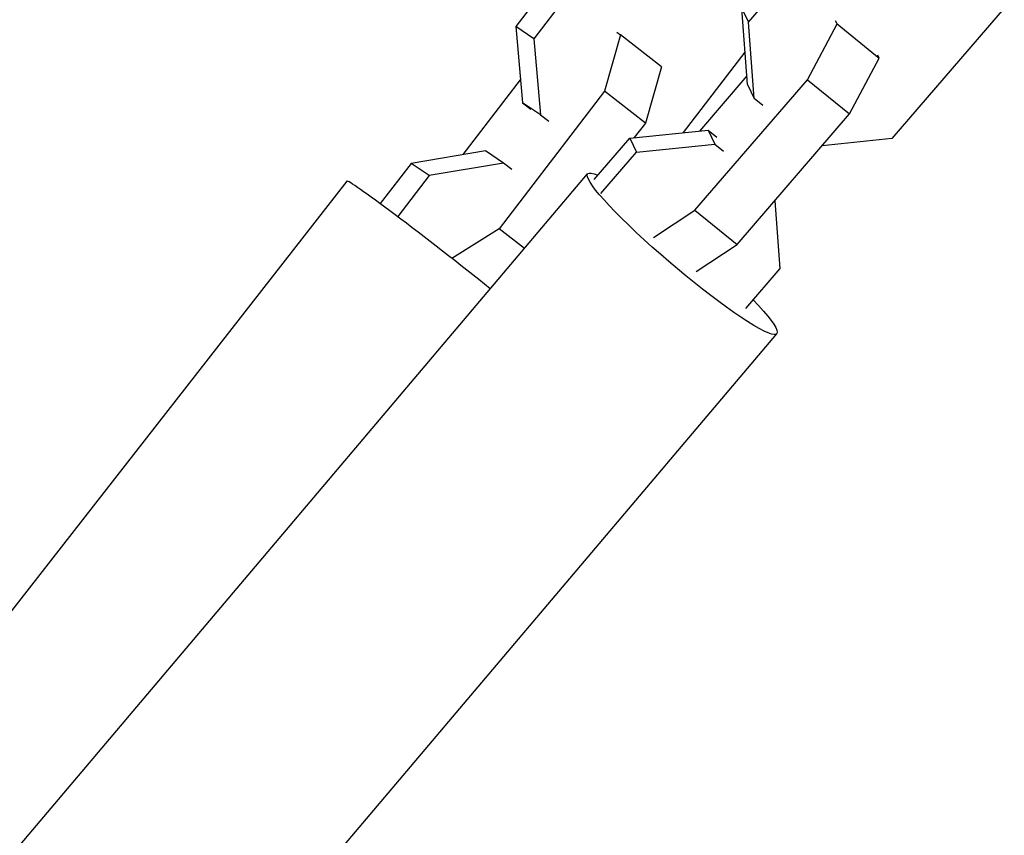
# Model space of a CAD drawing. Units: millimetres. Extents: x -6204 to 8071, y -12015 to 7568.
# Drawn here: x 2316 to 2421, y -1704 to -1617 of the extents above; entities that cross this region are included whole.
import ezdxf

# ---------------------------------------------------------------- set-up
doc = ezdxf.new("R2010")
doc.units = ezdxf.units.MM
doc.header["$LTSCALE"] = 20
doc.layers.add('2d', color=230, linetype='Continuous')

msp = doc.modelspace()

# ---------------------------------------------------------------- linework, layer by layer
at = {"layer": '2d'}
for p, q in [((2380.43, -1603.18), (2369.15, -1617.9)), ((2394.04, -1617.44), (2406.08, -1603.49)), ((2382.36, -1604.48), (2371.08, -1619.2)), ((2393.32, -1615.95), (2394.04, -1617.44)), ((2393.94, -1624.08), (2393.32, -1615.95)), ((2421.41, -1615.93), (2409.37, -1629.88)), ((2371.08, -1619.2), (2369.15, -1617.9)), ((2369.15, -1617.9), (2369.86, -1626.04)), ((2394.66, -1625.58), (2394.04, -1617.44)), ((2400.35, -1623.59), (2403.51, -1617.61)), ((2403.51, -1617.61), (2403.36, -1617.3)), ((2403.51, -1617.61), (2408.02, -1621.27)), ((2380.36, -1618.78), (2378.65, -1624.81)), ((2379.97, -1618.51), (2380.36, -1618.78)), ((2384.72, -1622.19), (2380.36, -1618.78)), ((2371.08, -1619.2), (2371.79, -1627.34)), ((2387.09, -1629.24), (2393.68, -1620.63)), ((2408.02, -1621.27), (2407.87, -1620.96)), ((2384.72, -1622.19), (2383.01, -1628.22)), ((2404.86, -1627.25), (2408.02, -1621.27)), ((2393.87, -1623.18), (2388.79, -1629.07)), ((2363.52, -1631.6), (2369.65, -1623.59)), ((2388.31, -1637.55), (2400.35, -1623.59)), ((2393.94, -1624.08), (2394.66, -1625.58)), ((2400.35, -1623.59), (2404.86, -1627.25)), ((2378.65, -1624.81), (2367.38, -1639.53)), ((2383.01, -1628.22), (2378.65, -1624.81)), ((2371.79, -1627.34), (2369.86, -1626.04)), ((2369.86, -1626.04), (2370.75, -1626.73)), ((2395.58, -1626.33), (2394.66, -1625.58)), ((2371.79, -1627.34), (2372.68, -1628.03)), ((2392.82, -1641.21), (2404.86, -1627.25)), ((2383.01, -1628.22), (2381.82, -1629.78)), ((2381.35, -1629.82), (2389.72, -1628.97)), ((2389.72, -1628.97), (2390.44, -1630.47)), ((2389.72, -1628.97), (2390.64, -1629.72)), ((2377.53, -1634.25), (2381.35, -1629.82)), ((2381.35, -1629.82), (2382.07, -1631.32)), ((2382.07, -1631.32), (2390.44, -1630.47)), ((2390.44, -1630.47), (2391.36, -1631.22)), ((2409.37, -1629.88), (2401.93, -1630.64)), ((2365.91, -1631.2), (2357.94, -1632.54)), ((2367.84, -1632.5), (2365.91, -1631.2)), ((2378.25, -1635.75), (2382.07, -1631.32)), ((2357.94, -1632.54), (2354.65, -1636.84)), ((2359.86, -1633.84), (2357.94, -1632.54)), ((2367.84, -1632.5), (2359.86, -1633.84)), ((2368.73, -1633.19), (2367.84, -1632.5)), ((2306.27, -1717.03), (2376.83, -1633.64)), ((2283.44, -1721.11), (2351.09, -1634.42)), ((2359.86, -1633.84), (2356.51, -1638.23)), ((2396.86, -1636.53), (2397.4, -1643.76)), ((2383.88, -1640.45), (2388.31, -1637.55)), ((2388.31, -1637.55), (2392.82, -1641.21)), ((2367.38, -1639.53), (2362.3, -1642.69)), ((2370.06, -1641.64), (2367.38, -1639.53)), ((2388.43, -1644.08), (2392.82, -1641.21)), ((2397.4, -1643.76), (2393.71, -1648.04)), ((2326.5, -1734.15), (2397.06, -1650.76))]:
    msp.add_line(p, q, dxfattribs=at)
at = {"layer": '2d', "extrusion": (0, 0, -1)}
msp.add_ellipse((2386.95, -1642.2), major_axis=(-10.12, 8.56), ratio=0.117209, start_param=2.311976, end_param=6.66102, dxfattribs=at)
at = {"layer": '2d'}
msp.add_ellipse((2361.53, -1642.58), major_axis=(-10.45, 8.15), ratio=0.029137, start_param=4.248743, end_param=6.283185, dxfattribs=at)

doc.saveas('drawing.dxf')
